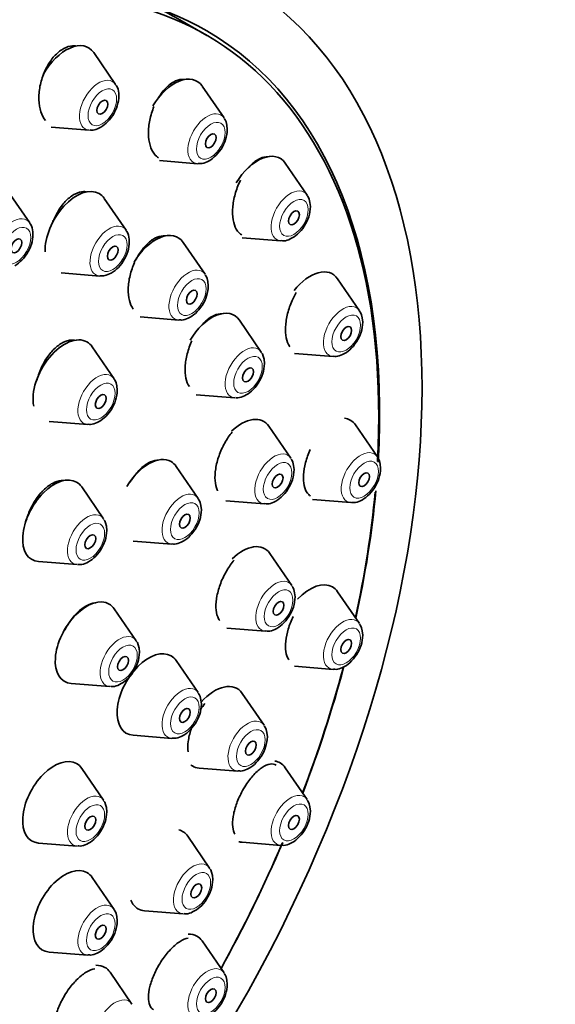
# Model space of a CAD drawing. Units: millimetres. Extents: x 0 to 1462, y 0 to 2741.
# Drawn here: x 1292 to 1313, y 879 to 917 of the extents above; entities that cross this region are included whole.
import ezdxf
from ezdxf import colors
from ezdxf.entities.mleader import LeaderData, LeaderLine
from ezdxf.math import Vec2, Vec3

# ---------------------------------------------------------------- set-up
doc = ezdxf.new("R2010")
doc.units = ezdxf.units.MM
doc.layers.add('DV6_Défaut', color=7, linetype='Continuous')
doc.layers.add('Défaut', color=7, linetype='Continuous')

# ---------------------------------------------------------------- blocks, each defined once
blk = doc.blocks.new('_DOT')
at = {"color": 0}
blk.add_line((0, 0), (-1, 0), dxfattribs=at)
at = {"color": 0, "const_width": 0.333}
blk.add_lwpolyline([(-0.1665, 0, 1), (0.1665, 0, 1)], format="xyb", close=True, dxfattribs=at)
blk = doc.blocks.new('SE5')
at = {"layer": 'DV6_Défaut', "color": 7, "linetype": 'Continuous', "lineweight": 35}
for p, q in [((1299.526, 916.532), (1298.465, 917.145)), ((1295.953, 914.608), (1295.092, 915.858)), ((1300.2, 913.297), (1299.339, 914.547)), ((1293.429, 912.934), (1294.918, 912.816)), ((1297.676, 911.623), (1299.165, 911.505)), ((1303.458, 910.274), (1302.598, 911.525)), ((1292.588, 909.183), (1291.727, 910.434)), ((1296.363, 908.897), (1295.503, 910.147)), ((1299.457, 907.172), (1298.597, 908.423)), ((1300.911, 908.602), (1302.424, 908.482)), ((1293.816, 907.224), (1295.329, 907.105)), ((1305.507, 905.746), (1304.647, 906.997)), ((1296.91, 905.5), (1298.423, 905.38)), ((1301.659, 904.127), (1300.799, 905.378)), ((1295.891, 903.082), (1295.031, 904.333)), ((1302.959, 904.074), (1304.472, 903.954)), ((1299.111, 902.455), (1300.624, 902.335)), ((1293.343, 901.41), (1294.857, 901.29)), ((1302.818, 899.97), (1301.958, 901.22)), ((1306.206, 900.021), (1305.345, 901.272)), ((1299.185, 898.396), (1298.325, 899.646)), ((1295.483, 897.591), (1294.622, 898.841)), ((1300.271, 898.298), (1301.784, 898.178)), ((1303.658, 898.349), (1305.171, 898.229)), ((1296.638, 896.724), (1298.151, 896.604)), ((1292.935, 895.919), (1294.448, 895.799)), ((1302.856, 894.983), (1301.996, 896.233)), ((1305.507, 893.489), (1304.647, 894.74)), ((1296.762, 892.818), (1295.901, 894.068)), ((1300.308, 893.311), (1301.822, 893.191)), ((1299.185, 890.788), (1298.325, 892.039)), ((1302.959, 891.817), (1304.472, 891.697)), ((1294.214, 891.146), (1295.727, 891.026)), ((1301.77, 889.506), (1300.91, 890.757)), ((1296.638, 889.116), (1298.151, 888.996)), ((1295.483, 886.568), (1294.622, 887.819)), ((1299.222, 887.834), (1300.735, 887.714)), ((1303.458, 886.596), (1302.598, 887.846)), ((1299.634, 883.913), (1298.774, 885.164)), ((1292.935, 884.896), (1294.448, 884.776)), ((1300.911, 884.924), (1302.424, 884.804)), ((1295.891, 882.298), (1295.031, 883.548)), ((1297.086, 882.241), (1298.599, 882.121)), ((1300.2, 879.81), (1299.339, 881.061)), ((1293.343, 880.626), (1294.857, 880.506)), ((1296.593, 878.585), (1295.733, 879.836))]:
    blk.add_line(p, q, dxfattribs=at)
for centre, major_axis in [((1283.205, 888.427), (17.5, 30.311)), ((1295.431, 913.714), (-0.15, -0.26)), ((1299.678, 912.403), (-0.15, -0.26)), ((1302.936, 909.381), (-0.15, -0.26)), ((1292.066, 908.29), (0.15, 0.26)), ((1295.841, 908.003), (0.15, 0.26)), ((1298.935, 906.279), (-0.15, -0.26)), ((1304.985, 904.853), (-0.15, -0.26)), ((1301.137, 903.234), (-0.15, -0.26)), ((1295.369, 902.189), (0.15, 0.26)), ((1302.296, 899.076), (-0.15, -0.26)), ((1305.684, 899.128), (-0.15, -0.26)), ((1298.664, 897.503), (0.15, 0.26)), ((1294.961, 896.698), (0.15, 0.26)), ((1302.334, 894.089), (-0.15, -0.26)), ((1304.985, 892.596), (-0.15, -0.26)), ((1296.24, 891.925), (0.15, 0.26)), ((1298.664, 889.895), (0.15, 0.26)), ((1301.248, 888.613), (-0.15, -0.26)), ((1294.961, 885.675), (0.15, 0.26)), ((1302.936, 885.702), (-0.15, -0.26)), ((1299.112, 883.02), (-0.15, -0.26)), ((1295.369, 881.404), (0.15, 0.26)), ((1299.678, 878.917), (-0.15, -0.26))]:
    blk.add_ellipse(centre, major_axis=major_axis, ratio=0.57735, dxfattribs=at)
for centre, major_axis, start_param, end_param in [((1283.205, 888.427), (16.325, 28.276), 0, 3.993703), ((1283.276, 888.387), (-16.25, -28.146), 2.288946, 6.283185), ((1282.215, 888.999), (-16.25, -28.146), 3.141593, 3.187085), ((1283.205, 888.427), (16.325, 28.276), 5.426304, 6.283185), ((1294.016, 914.531), (-0.875, -1.516), 2.873218, 4.738814), ((1298.263, 913.22), (-0.875, -1.516), 2.873218, 4.686054), ((1301.522, 910.197), (-0.875, -1.516), 2.873218, 4.679436), ((1294.427, 908.82), (0.875, 1.516), 0, 2.398096), ((1294.427, 908.82), (0.875, 1.516), 6.01481, 6.283185), ((1297.521, 907.095), (-0.875, -1.516), 2.873218, 4.683231), ((1303.571, 905.669), (-0.875, -1.516), 2.873218, 4.457179), ((1299.723, 904.05), (-0.875, -1.516), 2.873218, 4.692198), ((1293.955, 903.006), (0.875, 1.516), 0, 2.569067), ((1293.955, 903.006), (0.875, 1.516), 6.01481, 6.283185), ((1300.882, 899.893), (-0.875, -1.516), 2.873218, 4.249134), ((1304.27, 899.944), (0.875, 1.516), 0, 0.231588), ((1304.27, 899.944), (0.875, 1.516), 6.01481, 6.283185), ((1297.249, 898.319), (0.875, 1.516), 0, 1.547912), ((1297.249, 898.319), (0.875, 1.516), 6.01481, 6.283185), ((1293.547, 897.514), (0.875, 1.516), 0, 3.409968), ((1293.547, 897.514), (0.875, 1.516), 6.01481, 6.283185), ((1283.276, 888.387), (-16.25, -28.146), -4.209704, -4.037692), ((1283.205, 888.427), (16.325, 28.276), -1.07097, -0.897726), ((1300.92, 894.906), (-0.875, -1.516), 2.873218, 4.25859), ((1303.571, 893.412), (0.875, 1.516), 0, 1.191444), ((1303.571, 893.412), (0.875, 1.516), 6.01481, 6.283185), ((1294.825, 892.741), (0.875, 1.516), 0, 3.409968), ((1294.825, 892.741), (0.875, 1.516), 6.01481, 6.283185), ((1297.249, 890.711), (0.875, 1.516), 0, 3.409968), ((1297.249, 890.711), (0.875, 1.516), 6.01481, 6.283185), ((1283.276, 888.387), (-16.25, -28.146), -4.442054, -4.277421), ((1283.205, 888.427), (16.325, 28.276), -1.301868, -1.137273), ((1299.834, 889.429), (-0.875, -1.516), 2.873218, 4.375945), ((1293.547, 886.491), (0.875, 1.516), 0, 3.409968), ((1293.547, 886.491), (0.875, 1.516), 6.01481, 6.283185), ((1299.834, 889.429), (-0.875, -1.516), 6.212618, 6.283185), ((1299.834, 889.429), (-0.875, -1.516), 0, 0.268375), ((1301.522, 886.519), (0.875, 1.516), 0, 0.216276), ((1301.522, 886.519), (0.875, 1.516), 6.01481, 6.283185), ((1297.698, 883.837), (-0.875, -1.516), 2.873218, 3.29501), ((1283.276, 888.387), (-16.25, -28.146), 1.60545, 1.774181), ((1283.205, 888.427), (16.325, 28.276), 4.74681, 4.916208), ((1301.522, 886.519), (0.875, 1.516), 3.284605, 3.409968), ((1293.955, 882.221), (0.875, 1.516), 0, 3.409968), ((1293.955, 882.221), (0.875, 1.516), 6.01481, 6.283185), ((1297.698, 883.837), (-0.875, -1.516), 5.868017, 6.283185), ((1297.698, 883.837), (-0.875, -1.516), 0, 0.268375), ((1298.263, 879.734), (0.875, 1.516), 0, 0.347814), ((1298.263, 879.734), (0.875, 1.516), 6.01481, 6.283185), ((1294.657, 878.509), (0.875, 1.516), 0, 0.350511), ((1294.657, 878.509), (0.875, 1.516), 6.01481, 6.283185)]:
    blk.add_ellipse(centre, major_axis=major_axis, ratio=0.57735, start_param=start_param, end_param=end_param, dxfattribs=at)
at = {"layer": 'DV6_Défaut', "color": 7, "linetype": 'Continuous', "lineweight": 18}
for centre, major_axis, start_param, end_param in [((1295.293, 913.794), (-0.536, -0.929), 2.873218, 6.283185), ((1299.54, 912.483), (-0.536, -0.929), 2.873218, 6.283185), ((1295.293, 913.794), (-0.536, -0.929), 0, 0.268375), ((1299.54, 912.483), (-0.536, -0.929), 0, 0.268375), ((1302.799, 909.46), (-0.536, -0.929), 2.873218, 6.283185), ((1291.928, 908.369), (0.536, 0.929), 0, 3.409968), ((1291.928, 908.369), (0.536, 0.929), 6.01481, 6.283185), ((1295.704, 908.083), (0.536, 0.929), 0, 3.409968), ((1295.704, 908.083), (0.536, 0.929), 6.01481, 6.283185), ((1302.799, 909.46), (-0.536, -0.929), 0, 0.268375), ((1298.798, 906.358), (-0.536, -0.929), 2.873218, 6.283185), ((1304.847, 904.932), (-0.536, -0.929), 2.873218, 6.283185), ((1298.798, 906.358), (-0.536, -0.929), 0, 0.268375), ((1301, 903.313), (-0.536, -0.929), 2.873218, 6.283185), ((1304.847, 904.932), (-0.536, -0.929), 0, 0.268375), ((1295.232, 902.269), (0.536, 0.929), 0, 3.409968), ((1295.232, 902.269), (0.536, 0.929), 6.01481, 6.283185), ((1301, 903.313), (-0.536, -0.929), 0, 0.268375), ((1302.159, 899.156), (-0.536, -0.929), 2.873218, 6.283185), ((1305.546, 899.207), (0.536, 0.929), 0, 3.409968), ((1305.546, 899.207), (0.536, 0.929), 6.01481, 6.283185), ((1298.526, 897.582), (0.536, 0.929), 0, 3.409968), ((1298.526, 897.582), (0.536, 0.929), 6.01481, 6.283185), ((1302.159, 899.156), (-0.536, -0.929), 0, 0.268375), ((1294.823, 896.777), (0.536, 0.929), 0, 3.409968), ((1294.823, 896.777), (0.536, 0.929), 6.01481, 6.283185), ((1302.197, 894.169), (-0.536, -0.929), 2.873218, 6.283185), ((1304.847, 892.675), (0.536, 0.929), 0, 3.409968), ((1304.847, 892.675), (0.536, 0.929), 6.01481, 6.283185), ((1302.197, 894.169), (-0.536, -0.929), 0, 0.268375), ((1296.102, 892.004), (0.536, 0.929), 0, 3.409968), ((1296.102, 892.004), (0.536, 0.929), 6.01481, 6.283185), ((1298.526, 889.974), (0.536, 0.929), 0, 3.409968), ((1298.526, 889.974), (0.536, 0.929), 6.01481, 6.283185), ((1301.11, 888.692), (-0.536, -0.929), 2.873218, 6.283185), ((1301.11, 888.692), (-0.536, -0.929), 0, 0.268375), ((1294.823, 885.754), (0.536, 0.929), 0, 3.409968), ((1294.823, 885.754), (0.536, 0.929), 6.01481, 6.283185), ((1302.799, 885.782), (0.536, 0.929), 0, 3.409968), ((1302.799, 885.782), (0.536, 0.929), 6.01481, 6.283185), ((1298.974, 883.1), (-0.536, -0.929), 2.873218, 6.283185), ((1295.232, 881.484), (0.536, 0.929), 0, 3.409968), ((1295.232, 881.484), (0.536, 0.929), 6.01481, 6.283185), ((1298.974, 883.1), (-0.536, -0.929), 0, 0.268375), ((1299.54, 878.997), (0.536, 0.929), 0, 3.409968), ((1299.54, 878.997), (0.536, 0.929), 6.01481, 6.283185), ((1295.934, 877.771), (0.536, 0.929), 0, 3.409968), ((1295.934, 877.771), (0.536, 0.929), 6.01481, 6.283185)]:
    blk.add_ellipse(centre, major_axis=major_axis, ratio=0.57735, start_param=start_param, end_param=end_param, dxfattribs=at)
for centre, major_axis in [((1295.431, 913.714), (-0.396, -0.686)), ((1299.678, 912.403), (-0.396, -0.686)), ((1302.936, 909.381), (-0.396, -0.686)), ((1292.066, 908.29), (0.396, 0.686)), ((1295.841, 908.003), (0.396, 0.686)), ((1298.935, 906.279), (-0.396, -0.686)), ((1304.985, 904.853), (-0.396, -0.686)), ((1301.137, 903.234), (-0.396, -0.686)), ((1295.369, 902.189), (0.396, 0.686)), ((1302.296, 899.076), (-0.396, -0.686)), ((1305.684, 899.128), (0.396, 0.686)), ((1298.664, 897.503), (0.396, 0.686)), ((1294.961, 896.698), (0.396, 0.686)), ((1302.334, 894.089), (-0.396, -0.686)), ((1304.985, 892.596), (0.396, 0.686)), ((1296.24, 891.925), (0.396, 0.686)), ((1298.664, 889.895), (0.396, 0.686)), ((1301.248, 888.613), (-0.396, -0.686)), ((1294.961, 885.675), (0.396, 0.686)), ((1302.936, 885.702), (0.396, 0.686)), ((1299.112, 883.02), (-0.396, -0.686)), ((1295.369, 881.404), (0.396, 0.686)), ((1299.678, 878.917), (0.396, 0.686))]:
    blk.add_ellipse(centre, major_axis=major_axis, ratio=0.57735, dxfattribs=at)
at = {"layer": 'DV6_Défaut', "color": 7, "linetype": 'Continuous', "lineweight": 35}
for points, knots in [([(1294.386, 916.117), (1294.348, 916.122), (1294.309, 916.124), (1294.269, 916.122), (1294.158, 916.117), (1294.041, 916.082), (1293.926, 916.021), (1293.811, 915.959), (1293.696, 915.869), (1293.59, 915.759), (1293.482, 915.647), (1293.382, 915.511), (1293.295, 915.362), (1293.241, 915.269), (1293.192, 915.17), (1293.15, 915.068)], [0, 0, 0, 0, 0.08857, 0.08857, 0.08857, 0.338809, 0.338809, 0.338809, 0.589582, 0.589582, 0.589582, 0.843139, 0.843139, 0.843139, 1, 1, 1, 1]), ([(1293.15, 915.068), (1293.079, 914.898), (1293.024, 914.717), (1292.989, 914.538), (1292.955, 914.359), (1292.939, 914.177), (1292.945, 914.009), (1292.951, 913.84), (1292.977, 913.68), (1293.022, 913.541), (1293.067, 913.404), (1293.132, 913.285), (1293.211, 913.193)], [0, 0, 0, 0, 0.2508407, 0.2508407, 0.2508407, 0.5016922, 0.5016922, 0.5016922, 0.7521955, 0.7521955, 0.7521955, 1, 1, 1, 1]), ([(1298.643, 914.802), (1298.611, 914.806), (1298.578, 914.807), (1298.544, 914.806), (1298.439, 914.8), (1298.328, 914.765), (1298.218, 914.704), (1298.107, 914.642), (1297.996, 914.552), (1297.893, 914.441), (1297.788, 914.329), (1297.688, 914.192), (1297.602, 914.042)], [0, 0, 0, 0, 0.095582, 0.095582, 0.095582, 0.393771, 0.393771, 0.393771, 0.694666, 0.694666, 0.694666, 1, 1, 1, 1]), ([(1295.369, 912.93), (1295.474, 913.003), (1295.662, 913.139), (1295.908, 913.482), (1296.065, 913.877), (1296.091, 914.241), (1296.039, 914.497), (1295.965, 914.579), (1295.952, 914.593)], [0, 0, 0, 0, 0.186034, 0.387455, 0.588214, 0.796149, 0.969636, 1, 1, 1, 1]), ([(1297.454, 913.74), (1297.383, 913.571), (1297.327, 913.39), (1297.291, 913.212), (1297.254, 913.034), (1297.235, 912.853), (1297.237, 912.685), (1297.238, 912.519), (1297.26, 912.36), (1297.299, 912.224), (1297.338, 912.089), (1297.396, 911.972), (1297.468, 911.882), (1297.518, 911.82), (1297.575, 911.77), (1297.637, 911.734)], [0, 0, 0, 0, 0.215113, 0.215113, 0.215113, 0.430314, 0.430314, 0.430314, 0.644072, 0.644072, 0.644072, 0.854678, 0.854678, 0.854678, 1, 1, 1, 1]), ([(1299.183, 911.515), (1299.218, 911.51), (1299.329, 911.494), (1299.557, 911.574), (1299.834, 911.759), (1300.093, 912.067), (1300.285, 912.461), (1300.313, 912.706), (1300.326, 912.849)], [0, 0, 0, 0, 0.055422, 0.207408, 0.388723, 0.589897, 0.791323, 1, 1, 1, 1]), ([(1301.895, 911.771), (1301.877, 911.772), (1301.86, 911.772), (1301.842, 911.771), (1301.743, 911.765), (1301.636, 911.731), (1301.531, 911.67), (1301.423, 911.608), (1301.314, 911.518), (1301.212, 911.407), (1301.19, 911.382), (1301.167, 911.356), (1301.145, 911.329)], [0, 0, 0, 0, 0.073279, 0.073279, 0.073279, 0.487405, 0.487405, 0.487405, 0.907251, 0.907251, 0.907251, 1, 1, 1, 1]), ([(1300.769, 910.697), (1300.698, 910.53), (1300.64, 910.351), (1300.6, 910.175), (1300.56, 909.999), (1300.537, 909.821), (1300.533, 909.656), (1300.529, 909.492), (1300.544, 909.336), (1300.577, 909.202), (1300.609, 909.07), (1300.659, 908.956), (1300.723, 908.868), (1300.771, 908.803), (1300.827, 908.751), (1300.89, 908.715)], [0, 0, 0, 0, 0.21316, 0.21316, 0.21316, 0.426464, 0.426464, 0.426464, 0.637578, 0.637578, 0.637578, 0.845516, 0.845516, 0.845516, 1, 1, 1, 1]), ([(1294.8, 910.406), (1294.767, 910.41), (1294.733, 910.412), (1294.699, 910.411), (1294.59, 910.408), (1294.473, 910.376), (1294.357, 910.316), (1294.242, 910.257), (1294.125, 910.169), (1294.016, 910.061), (1293.906, 909.951), (1293.802, 909.817), (1293.711, 909.67), (1293.654, 909.577), (1293.602, 909.478), (1293.556, 909.376)], [0, 0, 0, 0, 0.079533, 0.079533, 0.079533, 0.332007, 0.332007, 0.332007, 0.585348, 0.585348, 0.585348, 0.840852, 0.840852, 0.840852, 1, 1, 1, 1]), ([(1302.442, 908.493), (1302.476, 908.488), (1302.588, 908.472), (1302.816, 908.551), (1303.093, 908.736), (1303.351, 909.045), (1303.544, 909.439), (1303.571, 909.683), (1303.584, 909.827)], [0, 0, 0, 0, 0.055422, 0.207408, 0.388723, 0.589897, 0.791323, 1, 1, 1, 1]), ([(1292.004, 907.506), (1292.109, 907.579), (1292.297, 907.715), (1292.543, 908.058), (1292.7, 908.453), (1292.727, 908.816), (1292.675, 909.073), (1292.6, 909.155), (1292.587, 909.169)], [0, 0, 0, 0, 0.186034, 0.387455, 0.588214, 0.796149, 0.969636, 1, 1, 1, 1]), ([(1295.779, 907.219), (1295.885, 907.292), (1296.073, 907.428), (1296.319, 907.771), (1296.475, 908.166), (1296.502, 908.53), (1296.45, 908.786), (1296.375, 908.868), (1296.362, 908.882)], [0, 0, 0, 0, 0.186034, 0.387455, 0.588214, 0.796149, 0.969636, 1, 1, 1, 1]), ([(1297.902, 908.676), (1297.874, 908.679), (1297.846, 908.681), (1297.817, 908.68), (1297.713, 908.676), (1297.601, 908.643), (1297.489, 908.584), (1297.377, 908.524), (1297.263, 908.435), (1297.156, 908.326), (1297.048, 908.216), (1296.944, 908.081), (1296.853, 907.933), (1296.812, 907.865), (1296.772, 907.794), (1296.735, 907.72)], [0, 0, 0, 0, 0.073414, 0.073414, 0.073414, 0.338941, 0.338941, 0.338941, 0.606471, 0.606471, 0.606471, 0.876676, 0.876676, 0.876676, 1, 1, 1, 1]), ([(1296.695, 907.635), (1296.62, 907.47), (1296.559, 907.293), (1296.517, 907.119), (1296.474, 906.945), (1296.45, 906.768), (1296.445, 906.604), (1296.441, 906.44), (1296.456, 906.285), (1296.489, 906.15), (1296.522, 906.017), (1296.575, 905.901), (1296.642, 905.811)], [0, 0, 0, 0, 0.251259, 0.251259, 0.251259, 0.502607, 0.502607, 0.502607, 0.752556, 0.752556, 0.752556, 1, 1, 1, 1]), ([(1298.441, 905.391), (1298.475, 905.385), (1298.587, 905.369), (1298.815, 905.449), (1299.092, 905.634), (1299.35, 905.942), (1299.543, 906.337), (1299.571, 906.581), (1299.583, 906.725)], [0, 0, 0, 0, 0.055422, 0.207408, 0.388723, 0.589897, 0.791323, 1, 1, 1, 1]), ([(1302.868, 906.145), (1302.795, 905.981), (1302.734, 905.805), (1302.69, 905.633), (1302.646, 905.46), (1302.618, 905.285), (1302.608, 905.124), (1302.599, 904.964), (1302.607, 904.812), (1302.633, 904.681), (1302.658, 904.552), (1302.701, 904.44), (1302.757, 904.355), (1302.763, 904.347), (1302.768, 904.339), (1302.774, 904.331)], [0, 0, 0, 0, 0.2463296, 0.2463296, 0.2463296, 0.4928479, 0.4928479, 0.4928479, 0.7366167, 0.7366167, 0.7366167, 0.977567, 0.977567, 0.977567, 1, 1, 1, 1]), ([(1300.095, 905.622), (1300.08, 905.623), (1300.066, 905.623), (1300.051, 905.622), (1299.951, 905.618), (1299.842, 905.584), (1299.733, 905.525), (1299.623, 905.464), (1299.511, 905.376), (1299.404, 905.266), (1299.367, 905.228), (1299.331, 905.187), (1299.295, 905.143)], [0, 0, 0, 0, 0.058713, 0.058713, 0.058713, 0.45728, 0.45728, 0.45728, 0.859747, 0.859747, 0.859747, 1, 1, 1, 1]), ([(1304.49, 903.965), (1304.525, 903.96), (1304.636, 903.944), (1304.864, 904.023), (1305.142, 904.208), (1305.4, 904.517), (1305.592, 904.911), (1305.62, 905.155), (1305.633, 905.299)], [0, 0, 0, 0, 0.055422, 0.207408, 0.388723, 0.589897, 0.791323, 1, 1, 1, 1]), ([(1294.338, 904.589), (1294.302, 904.594), (1294.264, 904.596), (1294.226, 904.595), (1294.118, 904.59), (1294, 904.557), (1293.884, 904.497), (1293.767, 904.437), (1293.648, 904.348), (1293.537, 904.239), (1293.425, 904.129), (1293.318, 903.996), (1293.224, 903.849), (1293.165, 903.756), (1293.11, 903.658), (1293.061, 903.556)], [0, 0, 0, 0, 0.0878356, 0.0878356, 0.0878356, 0.3382347, 0.3382347, 0.3382347, 0.5895068, 0.5895068, 0.5895068, 0.8422004, 0.8422004, 0.8422004, 1, 1, 1, 1]), ([(1298.94, 904.57), (1298.864, 904.407), (1298.801, 904.232), (1298.756, 904.06), (1298.711, 903.888), (1298.682, 903.713), (1298.673, 903.551), (1298.665, 903.391), (1298.675, 903.238), (1298.703, 903.106), (1298.731, 902.975), (1298.777, 902.861), (1298.839, 902.774)], [0, 0, 0, 0, 0.251377, 0.251377, 0.251377, 0.502874, 0.502874, 0.502874, 0.752568, 0.752568, 0.752568, 1, 1, 1, 1]), ([(1300.642, 902.346), (1300.677, 902.341), (1300.788, 902.325), (1301.017, 902.404), (1301.294, 902.589), (1301.552, 902.898), (1301.744, 903.292), (1301.772, 903.536), (1301.785, 903.68)], [0, 0, 0, 0, 0.055422, 0.207408, 0.388723, 0.589897, 0.791323, 1, 1, 1, 1]), ([(1293.061, 903.556), (1292.983, 903.393), (1292.92, 903.218), (1292.876, 903.047), (1292.873, 903.036), (1292.871, 903.026), (1292.868, 903.016)], [0, 0, 0, 0, 0.943709, 0.943709, 0.943709, 1, 1, 1, 1]), ([(1294.875, 901.301), (1294.909, 901.296), (1295.02, 901.28), (1295.249, 901.359), (1295.526, 901.544), (1295.784, 901.853), (1295.976, 902.247), (1296.004, 902.492), (1296.017, 902.635)], [0, 0, 0, 0, 0.055422, 0.207408, 0.388723, 0.589897, 0.791323, 1, 1, 1, 1]), ([(1300.518, 900.987), (1300.414, 900.864), (1300.314, 900.72), (1300.227, 900.564), (1300.139, 900.409), (1300.062, 900.239), (1300.002, 900.068), (1299.942, 899.898), (1299.897, 899.723), (1299.871, 899.558), (1299.845, 899.394), (1299.837, 899.234), (1299.847, 899.093), (1299.857, 898.953), (1299.886, 898.827), (1299.931, 898.725), (1299.936, 898.713), (1299.942, 898.702), (1299.948, 898.69)], [0, 0, 0, 0, 0.197208, 0.197208, 0.197208, 0.394494, 0.394494, 0.394494, 0.590579, 0.590579, 0.590579, 0.784697, 0.784697, 0.784697, 0.97736, 0.97736, 0.97736, 1, 1, 1, 1]), ([(1303.568, 900.304), (1303.497, 900.14), (1303.438, 899.968), (1303.395, 899.8), (1303.352, 899.633), (1303.325, 899.465), (1303.315, 899.312), (1303.306, 899.161), (1303.314, 899.019), (1303.339, 898.9), (1303.363, 898.78), (1303.405, 898.679), (1303.461, 898.605), (1303.496, 898.557), (1303.538, 898.519), (1303.585, 898.492)], [0, 0, 0, 0, 0.216618, 0.216618, 0.216618, 0.433368, 0.433368, 0.433368, 0.648318, 0.648318, 0.648318, 0.862566, 0.862566, 0.862566, 1, 1, 1, 1]), ([(1297.616, 899.889), (1297.6, 899.89), (1297.583, 899.889), (1297.567, 899.888), (1297.464, 899.882), (1297.352, 899.847), (1297.24, 899.786), (1297.127, 899.725), (1297.01, 899.635), (1296.9, 899.525), (1296.789, 899.415), (1296.682, 899.28), (1296.587, 899.133), (1296.564, 899.099), (1296.543, 899.063), (1296.521, 899.027)], [0, 0, 0, 0, 0.046996, 0.046996, 0.046996, 0.340115, 0.340115, 0.340115, 0.634944, 0.634944, 0.634944, 0.931017, 0.931017, 0.931017, 1, 1, 1, 1]), ([(1301.802, 898.189), (1301.836, 898.183), (1301.947, 898.167), (1302.176, 898.247), (1302.453, 898.432), (1302.711, 898.74), (1302.904, 899.134), (1302.931, 899.379), (1302.944, 899.522)], [0, 0, 0, 0, 0.055422, 0.207408, 0.388723, 0.589897, 0.791323, 1, 1, 1, 1]), ([(1305.189, 898.24), (1305.224, 898.235), (1305.335, 898.219), (1305.563, 898.298), (1305.841, 898.483), (1306.099, 898.791), (1306.291, 899.186), (1306.319, 899.43), (1306.332, 899.574)], [0, 0, 0, 0, 0.055422, 0.207408, 0.388723, 0.589897, 0.791323, 1, 1, 1, 1]), ([(1293.917, 899.091), (1293.885, 899.094), (1293.853, 899.094), (1293.82, 899.092), (1293.712, 899.084), (1293.594, 899.046), (1293.477, 898.984), (1293.359, 898.92), (1293.239, 898.83), (1293.126, 898.718), (1293.013, 898.607), (1292.903, 898.472), (1292.807, 898.325), (1292.747, 898.232), (1292.691, 898.134), (1292.641, 898.032)], [0, 0, 0, 0, 0.076674, 0.076674, 0.076674, 0.330483, 0.330483, 0.330483, 0.585069, 0.585069, 0.585069, 0.840456, 0.840456, 0.840456, 1, 1, 1, 1]), ([(1292.641, 898.032), (1292.561, 897.871), (1292.496, 897.699), (1292.45, 897.53), (1292.443, 897.508), (1292.438, 897.485), (1292.432, 897.462)], [0, 0, 0, 0, 0.880884, 0.880884, 0.880884, 1, 1, 1, 1]), ([(1298.169, 896.615), (1298.203, 896.609), (1298.315, 896.593), (1298.543, 896.673), (1298.82, 896.858), (1299.078, 897.166), (1299.271, 897.561), (1299.299, 897.805), (1299.312, 897.948)], [0, 0, 0, 0, 0.055422, 0.207408, 0.388723, 0.589897, 0.791323, 1, 1, 1, 1]), ([(1294.466, 895.81), (1294.501, 895.804), (1294.612, 895.788), (1294.84, 895.868), (1295.118, 896.053), (1295.376, 896.361), (1295.568, 896.756), (1295.596, 897), (1295.609, 897.143)], [0, 0, 0, 0, 0.055422, 0.207408, 0.388723, 0.589897, 0.791323, 1, 1, 1, 1]), ([(1300.598, 895.978), (1300.493, 895.858), (1300.391, 895.715), (1300.302, 895.562), (1300.212, 895.409), (1300.131, 895.242), (1300.067, 895.074), (1300.003, 894.908), (1299.953, 894.736), (1299.922, 894.574), (1299.891, 894.413), (1299.877, 894.257), (1299.882, 894.119), (1299.886, 893.981), (1299.909, 893.857), (1299.949, 893.756), (1299.971, 893.701), (1299.998, 893.653), (1300.029, 893.611)], [0, 0, 0, 0, 0.181808, 0.181808, 0.181808, 0.363705, 0.363705, 0.363705, 0.544278, 0.544278, 0.544278, 0.723319, 0.723319, 0.723319, 0.901776, 0.901776, 0.901776, 1, 1, 1, 1]), ([(1301.84, 893.202), (1301.874, 893.196), (1301.985, 893.18), (1302.214, 893.26), (1302.491, 893.445), (1302.749, 893.753), (1302.941, 894.147), (1302.969, 894.392), (1302.982, 894.535)], [0, 0, 0, 0, 0.055422, 0.207408, 0.388723, 0.589897, 0.791323, 1, 1, 1, 1]), ([(1295.172, 894.3), (1295.162, 894.299), (1295.152, 894.299), (1295.142, 894.298), (1295.037, 894.289), (1294.922, 894.251), (1294.806, 894.188), (1294.69, 894.124), (1294.57, 894.033), (1294.457, 893.922), (1294.343, 893.811), (1294.233, 893.677), (1294.135, 893.531), (1294.073, 893.438), (1294.015, 893.34), (1293.963, 893.239)], [0, 0, 0, 0, 0.02546, 0.02546, 0.02546, 0.2937256, 0.2937256, 0.2937256, 0.5626889, 0.5626889, 0.5626889, 0.8318611, 0.8318611, 0.8318611, 1, 1, 1, 1]), ([(1302.907, 893.768), (1302.831, 893.608), (1302.765, 893.44), (1302.716, 893.276), (1302.667, 893.112), (1302.633, 892.949), (1302.616, 892.8), (1302.6, 892.651), (1302.601, 892.512), (1302.619, 892.395), (1302.636, 892.277), (1302.672, 892.176), (1302.721, 892.102), (1302.73, 892.09), (1302.739, 892.078), (1302.748, 892.066)], [0, 0, 0, 0, 0.239904, 0.239904, 0.239904, 0.479881, 0.479881, 0.479881, 0.718948, 0.718948, 0.718948, 0.95904, 0.95904, 0.95904, 1, 1, 1, 1]), ([(1304.49, 891.708), (1304.525, 891.703), (1304.636, 891.687), (1304.864, 891.766), (1305.142, 891.951), (1305.4, 892.26), (1305.592, 892.654), (1305.62, 892.899), (1305.633, 893.042)], [0, 0, 0, 0, 0.055422, 0.207408, 0.388723, 0.589897, 0.791323, 1, 1, 1, 1]), ([(1295.745, 891.037), (1295.78, 891.031), (1295.891, 891.015), (1296.119, 891.095), (1296.396, 891.28), (1296.655, 891.588), (1296.847, 891.983), (1296.875, 892.227), (1296.888, 892.37)], [0, 0, 0, 0, 0.055422, 0.207408, 0.388723, 0.589897, 0.791323, 1, 1, 1, 1]), ([(1298.169, 889.007), (1298.203, 889.002), (1298.315, 888.986), (1298.543, 889.065), (1298.82, 889.25), (1299.078, 889.559), (1299.271, 889.953), (1299.299, 890.197), (1299.312, 890.341)], [0, 0, 0, 0, 0.055422, 0.207408, 0.388723, 0.589897, 0.791323, 1, 1, 1, 1]), ([(1299.448, 890.363), (1299.39, 890.289), (1299.333, 890.211), (1299.28, 890.129), (1299.278, 890.126), (1299.276, 890.122), (1299.273, 890.119)], [0, 0, 0, 0, 0.9602708, 0.9602708, 0.9602708, 1, 1, 1, 1]), ([(1298.928, 889.413), (1298.92, 889.391), (1298.913, 889.369), (1298.905, 889.347), (1298.853, 889.184), (1298.815, 889.022), (1298.797, 888.873), (1298.778, 888.724), (1298.778, 888.584), (1298.795, 888.465)], [0, 0, 0, 0, 0.062902, 0.062902, 0.062902, 0.531659, 0.531659, 0.531659, 1, 1, 1, 1]), ([(1300.753, 887.725), (1300.788, 887.72), (1300.899, 887.704), (1301.127, 887.783), (1301.405, 887.968), (1301.663, 888.277), (1301.855, 888.671), (1301.883, 888.916), (1301.896, 889.059)], [0, 0, 0, 0, 0.055422, 0.207408, 0.388723, 0.589897, 0.791323, 1, 1, 1, 1]), ([(1302.243, 887.95), (1302.175, 887.989), (1302.092, 888.002), (1302, 887.986), (1301.907, 887.971), (1301.803, 887.926), (1301.696, 887.855), (1301.589, 887.785), (1301.476, 887.687), (1301.367, 887.57), (1301.259, 887.454), (1301.152, 887.316), (1301.055, 887.167), (1300.994, 887.074), (1300.936, 886.975), (1300.884, 886.875)], [0, 0, 0, 0, 0.215035, 0.215035, 0.215035, 0.433343, 0.433343, 0.433343, 0.651239, 0.651239, 0.651239, 0.866719, 0.866719, 0.866719, 1, 1, 1, 1]), ([(1300.884, 886.875), (1300.802, 886.718), (1300.73, 886.553), (1300.674, 886.393), (1300.619, 886.233), (1300.578, 886.074), (1300.555, 885.928), (1300.532, 885.782), (1300.526, 885.645), (1300.538, 885.529), (1300.551, 885.412), (1300.581, 885.313), (1300.627, 885.239)], [0, 0, 0, 0, 0.249132, 0.249132, 0.249132, 0.498248, 0.498248, 0.498248, 0.747771, 0.747771, 0.747771, 1, 1, 1, 1]), ([(1294.466, 884.787), (1294.501, 884.782), (1294.612, 884.766), (1294.84, 884.845), (1295.118, 885.03), (1295.376, 885.339), (1295.568, 885.733), (1295.596, 885.977), (1295.609, 886.121)], [0, 0, 0, 0, 0.055422, 0.207408, 0.388723, 0.589897, 0.791323, 1, 1, 1, 1]), ([(1302.442, 884.815), (1302.476, 884.809), (1302.588, 884.793), (1302.816, 884.873), (1303.093, 885.058), (1303.351, 885.366), (1303.544, 885.76), (1303.571, 886.005), (1303.584, 886.148)], [0, 0, 0, 0, 0.055422, 0.207408, 0.388723, 0.589897, 0.791323, 1, 1, 1, 1]), ([(1298.617, 882.132), (1298.652, 882.127), (1298.763, 882.111), (1298.991, 882.191), (1299.269, 882.375), (1299.527, 882.684), (1299.719, 883.078), (1299.747, 883.323), (1299.76, 883.466)], [0, 0, 0, 0, 0.055422, 0.207408, 0.388723, 0.589897, 0.791323, 1, 1, 1, 1]), ([(1294.875, 880.517), (1294.909, 880.511), (1295.02, 880.495), (1295.249, 880.575), (1295.526, 880.76), (1295.784, 881.068), (1295.976, 881.462), (1296.004, 881.707), (1296.017, 881.85)], [0, 0, 0, 0, 0.055422, 0.207408, 0.388723, 0.589897, 0.791323, 1, 1, 1, 1]), ([(1298.791, 881.171), (1298.696, 881.156), (1298.589, 881.112), (1298.478, 881.042), (1298.369, 880.974), (1298.252, 880.878), (1298.139, 880.764), (1298.028, 880.652), (1297.916, 880.517), (1297.814, 880.373), (1297.752, 880.284), (1297.692, 880.191), (1297.637, 880.095)], [0, 0, 0, 0, 0.280958, 0.280958, 0.280958, 0.559306, 0.559306, 0.559306, 0.833486, 0.833486, 0.833486, 1, 1, 1, 1]), ([(1297.637, 880.095), (1297.548, 879.942), (1297.47, 879.78), (1297.408, 879.623), (1297.346, 879.466), (1297.299, 879.309), (1297.271, 879.166), (1297.242, 879.021), (1297.231, 878.887), (1297.239, 878.772), (1297.247, 878.655), (1297.274, 878.557), (1297.318, 878.483), (1297.349, 878.431), (1297.39, 878.391), (1297.437, 878.363)], [0, 0, 0, 0, 0.210604, 0.210604, 0.210604, 0.421119, 0.421119, 0.421119, 0.633049, 0.633049, 0.633049, 0.848097, 0.848097, 0.848097, 1, 1, 1, 1]), ([(1295.138, 879.965), (1295.041, 879.951), (1294.932, 879.91), (1294.819, 879.846), (1294.705, 879.78), (1294.585, 879.688), (1294.468, 879.577), (1294.353, 879.467), (1294.238, 879.336), (1294.134, 879.194), (1294.069, 879.107), (1294.008, 879.014), (1293.951, 878.92)], [0, 0, 0, 0, 0.2752368, 0.2752368, 0.2752368, 0.5547276, 0.5547276, 0.5547276, 0.8314088, 0.8314088, 0.8314088, 1, 1, 1, 1]), ([(1299.183, 878.029), (1299.218, 878.024), (1299.329, 878.008), (1299.557, 878.087), (1299.834, 878.272), (1300.093, 878.581), (1300.285, 878.975), (1300.313, 879.22), (1300.326, 879.363)], [0, 0, 0, 0, 0.055422, 0.207408, 0.388723, 0.589897, 0.791323, 1, 1, 1, 1]), ([(1293.951, 878.92), (1293.86, 878.767), (1293.78, 878.605), (1293.717, 878.447), (1293.654, 878.29), (1293.607, 878.132), (1293.58, 877.987), (1293.552, 877.842), (1293.543, 877.705), (1293.554, 877.588), (1293.562, 877.503), (1293.581, 877.426), (1293.609, 877.362)], [0, 0, 0, 0, 0.267256, 0.267256, 0.267256, 0.534414, 0.534414, 0.534414, 0.803086, 0.803086, 0.803086, 1, 1, 1, 1])]:
    blk.add_open_spline(points, degree=3, knots=knots, dxfattribs=at)
for points in [[(1300.326, 912.849), (1300.304, 913.091), (1300.261, 913.234), (1300.197, 913.277)], [(1294.939, 912.826), (1295.037, 912.798), (1295.18, 912.833), (1295.369, 912.93)], [(1300.845, 910.861), (1300.818, 910.808), (1300.793, 910.753), (1300.769, 910.697)], [(1303.584, 909.827), (1303.563, 910.069), (1303.52, 910.211), (1303.456, 910.254)], [(1293.556, 909.376), (1293.535, 909.332), (1293.516, 909.287), (1293.498, 909.241)], [(1295.35, 907.115), (1295.448, 907.087), (1295.591, 907.122), (1295.779, 907.219)], [(1299.583, 906.725), (1299.562, 906.966), (1299.519, 907.109), (1299.455, 907.152)], [(1303.028, 906.456), (1302.97, 906.358), (1302.916, 906.253), (1302.868, 906.145)], [(1305.633, 905.299), (1305.612, 905.541), (1305.569, 905.683), (1305.504, 905.726)], [(1301.785, 903.68), (1301.764, 903.922), (1301.721, 904.064), (1301.656, 904.107)], [(1296.017, 902.635), (1295.996, 902.877), (1295.953, 903.019), (1295.889, 903.062)], [(1302.944, 899.522), (1302.923, 899.764), (1302.88, 899.907), (1302.816, 899.95)], [(1306.332, 899.574), (1306.31, 899.816), (1306.268, 899.958), (1306.203, 900.001)], [(1299.312, 897.948), (1299.29, 898.19), (1299.247, 898.333), (1299.183, 898.376)], [(1295.609, 897.143), (1295.587, 897.385), (1295.545, 897.528), (1295.48, 897.571)], [(1302.982, 894.535), (1302.961, 894.777), (1302.918, 894.92), (1302.854, 894.963)], [(1305.633, 893.042), (1305.612, 893.284), (1305.569, 893.426), (1305.504, 893.469)], [(1296.888, 892.37), (1296.866, 892.612), (1296.823, 892.755), (1296.759, 892.798)], [(1299.312, 890.341), (1299.29, 890.583), (1299.247, 890.725), (1299.183, 890.768)], [(1301.896, 889.059), (1301.875, 889.301), (1301.832, 889.443), (1301.767, 889.486)], [(1295.609, 886.121), (1295.587, 886.363), (1295.545, 886.505), (1295.48, 886.548)], [(1303.584, 886.148), (1303.563, 886.39), (1303.52, 886.533), (1303.456, 886.576)], [(1299.76, 883.466), (1299.739, 883.708), (1299.696, 883.85), (1299.631, 883.893)], [(1296.017, 881.85), (1295.996, 882.092), (1295.953, 882.235), (1295.889, 882.278)], [(1300.326, 879.363), (1300.304, 879.605), (1300.261, 879.747), (1300.197, 879.79)]]:
    blk.add_open_spline(points, degree=3, dxfattribs=at)

msp = doc.modelspace()

# ---------------------------------------------------------------- block references
at = {"layer": 'Défaut'}
msp.add_blockref('SE5', (0, 0), dxfattribs=at)

# ---------------------------------------------------------------- leaders
at = {"layer": 'Défaut', "color": 7, "linetype": 'Continuous', "lineweight": 18}
ml = msp.add_multileader_mtext('Standard', dxfattribs=at)
ml.set_content('{\\pxsm0.9;\\fSolid Edge ISO|b1||i0||c0|p34;\\W1.;15/12/2022\\P}', color=256)
ml.set_leader_properties()
ml.set_arrow_properties(name='DOT')
ml.build(insert=Vec2(0, 0))
ml.multileader.update_dxf_attribs({"leader_type": 0, "dogleg_length": 0, "arrow_head_size": 12})
ctx = ml.context
ctx.base_point, ctx.char_height, ctx.arrow_head_size, ctx.landing_gap_size = Vec3(1365.816, 2712.699), 12, 12, 4.2
notes = []
notes.append((ctx, [(0, (0, 0, 0), (0, 0), (1, 0), 1, [])]))
ctx.mtext.insert = Vec3(1367.816, 2718.819)
for ctx, leaders in notes:
    for number, flags, end, landing, length, lines in leaders:
        leader = LeaderData()
        leader.index, (leader.has_last_leader_line, leader.has_dogleg_vector, leader.attachment_direction) = number, flags
        leader.last_leader_point, leader.dogleg_vector, leader.dogleg_length = Vec3(end), Vec3(landing), length
        for number, points, colour, breaks in lines:
            line = LeaderLine()
            line.index, line.vertices, line.color, line.breaks = number, Vec3.list(points), colors.encode_raw_color(colour), breaks
            leader.lines.append(line)
        ctx.leaders.append(leader)

doc.saveas('drawing.dxf')
